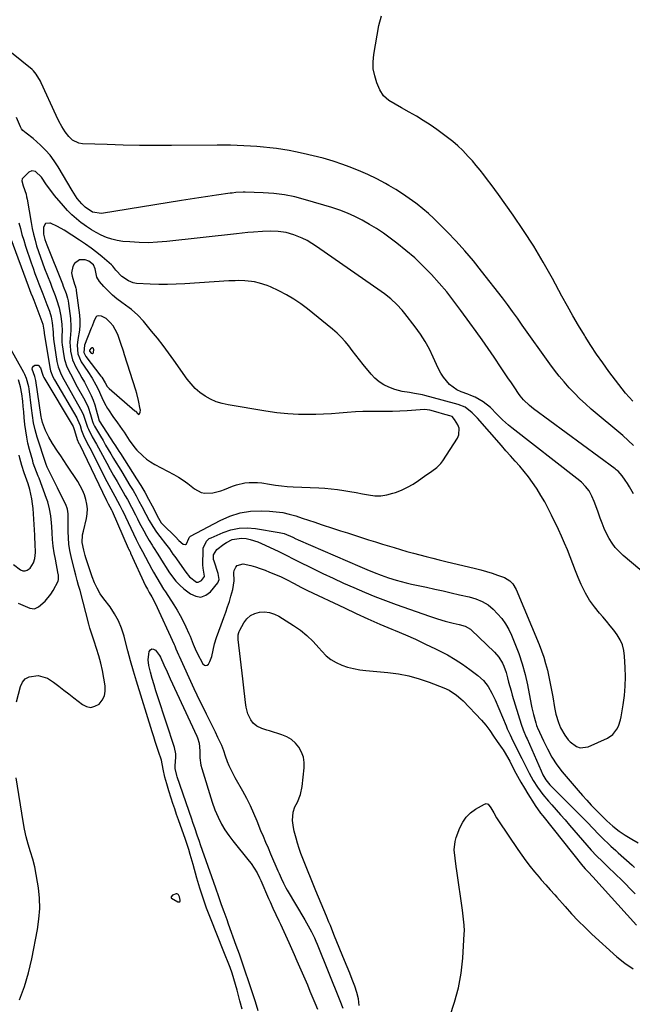
# Model space of a CAD drawing. Units: inches. Extents: x 1900733 to 1906043, y 464263 to 469577.
# Drawn here: x 1903603 to 1903925, y 468360 to 468877 of the extents above; entities that cross this region are included whole.
import ezdxf

# ---------------------------------------------------------------- set-up
doc = ezdxf.new("R2010")
doc.units = ezdxf.units.IN
doc.header["$MEASUREMENT"] = 0
for name, color, linetype in [('1', 7, 'Continuous'), ('7', 7, 'Continuous'), ('8', 7, 'Continuous')]:
    doc.layers.add(name, color=color, linetype=linetype)

msp = doc.modelspace()

# ---------------------------------------------------------------- linework, layer by layer
at = {"layer": '1', "color": 18}
for points in [[(1903775.49, 468775.76, 1826), (1903771.45, 468777.29, 1826), (1903767.33, 468778.67, 1826), (1903753.45, 468782.84, 1826), (1903747.97, 468784.25, 1826), (1903742.45, 468785.38, 1826), (1903736.85, 468786.07, 1826), (1903731.21, 468786.47, 1826), (1903721.81, 468786.78, 1826), (1903720.83, 468786.79, 1826), (1903716.91, 468786.57, 1826), (1903714.96, 468786.34, 1826), (1903713.98, 468786.21, 1826), (1903706.73, 468785.16, 1826), (1903702.13, 468784.49, 1826), (1903697.54, 468783.79, 1826), (1903692.95, 468783.08, 1826), (1903688.36, 468782.34, 1826), (1903646.39, 468775.51, 1826), (1903641.61, 468776.33, 1826), (1903637.77, 468778.9, 1826), (1903636.03, 468780.59, 1826), (1903633.67, 468783.53, 1826), (1903631.78, 468786.27, 1826), (1903630.91, 468787.68, 1826), (1903623.58, 468800.08, 1826), (1903621.55, 468803.19, 1826), (1903619.34, 468806.16, 1826), (1903616.88, 468808.92, 1826), (1903614.25, 468811.54, 1826), (1903610.43, 468815, 1826), (1903606.75, 468817.77, 1826), (1903605.05, 468819.22, 1826), (1903604.4, 468820.12, 1826), (1903603.86, 468821.11, 1826), (1903601.76, 468825.98, 1826)], [(1903754.31, 468761.35, 1824), (1903751.66, 468762.63, 1824), (1903747.32, 468764.39, 1824), (1903743.34, 468765.55, 1824), (1903739.22, 468766.11, 1824), (1903735.04, 468766.22, 1824), (1903730.86, 468766.09, 1824), (1903726.18, 468765.77, 1824), (1903723.23, 468765.53, 1824), (1903720.28, 468765.25, 1824), (1903717.33, 468764.95, 1824), (1903680.65, 468760.84, 1824), (1903675.81, 468760.45, 1824), (1903670.97, 468760.25, 1824), (1903666.12, 468760.34, 1824), (1903661.28, 468760.62, 1824), (1903657.53, 468760.95, 1824), (1903654.6, 468761.38, 1824), (1903651.73, 468762.02, 1824), (1903648.95, 468762.98, 1824), (1903646.23, 468764.15, 1824), (1903643.6, 468765.55, 1824), (1903641.03, 468767.05, 1824), (1903638.54, 468768.69, 1824), (1903636.12, 468770.42, 1824), (1903635.71, 468770.72, 1824), (1903633.2, 468772.76, 1824), (1903630.79, 468774.89, 1824), (1903628.53, 468777.19, 1824), (1903626.37, 468779.58, 1824), (1903621.7, 468785.11, 1824), (1903620.22, 468786.93, 1824), (1903617.45, 468790.69, 1824), (1903614.82, 468794.7, 1824), (1903611.68, 468797.67, 1824), (1903609.84, 468798.04, 1824), (1903608.14, 468797.24, 1824), (1903604.74, 468793.82, 1824), (1903604.46, 468792.67, 1824), (1903605.26, 468790.06, 1824), (1903606.76, 468785.7, 1824), (1903607.07, 468784.41, 1824), (1903607.33, 468783.11, 1824), (1903609.43, 468770.85, 1824), (1903610.02, 468767.74, 1824), (1903610.68, 468764.66, 1824), (1903611.46, 468761.6, 1824), (1903612.31, 468758.56, 1824), (1903613.26, 468755.54, 1824), (1903614.26, 468752.55, 1824), (1903615.34, 468749.58, 1824), (1903616.48, 468746.63, 1824), (1903619.53, 468738.96, 1824), (1903620.37, 468736.84, 1824), (1903621.99, 468732.58, 1824), (1903622.78, 468730.44, 1824), (1903624.11, 468726.1, 1824), (1903624.97, 468721.65, 1824), (1903625.53, 468717.2, 1824), (1903625.64, 468714.16, 1824), (1903625.51, 468711.11, 1824), (1903625.62, 468708.07, 1824), (1903625.79, 468706.55, 1824), (1903626.58, 468700.88, 1824), (1903626.97, 468698.87, 1824), (1903628.21, 468694.99, 1824), (1903630.01, 468691.29, 1824), (1903631.96, 468687.65, 1824), (1903632.94, 468685.83, 1824), (1903637.53, 468677.51, 1824), (1903639.3, 468673.8, 1824), (1903640.64, 468669.91, 1824), (1903641.67, 468666.29, 1824), (1903642.16, 468664.86, 1824), (1903642.49, 468664.18, 1824), (1903642.67, 468663.85, 1824), (1903645.76, 468658.65, 1824), (1903647.16, 468656.3, 1824), (1903648.55, 468653.95, 1824), (1903649.95, 468651.6, 1824), (1903651.34, 468649.25, 1824), (1903652.74, 468646.91, 1824), (1903654.15, 468644.56, 1824), (1903655.56, 468642.22, 1824), (1903656.97, 468639.89, 1824), (1903661.31, 468632.75, 1824), (1903662.94, 468630.01, 1824), (1903664.52, 468627.24, 1824), (1903666.05, 468624.43, 1824), (1903667.54, 468621.61, 1824), (1903669.63, 468617.56, 1824), (1903671.39, 468614.34, 1824), (1903673.26, 468611.19, 1824), (1903675.32, 468608.17, 1824), (1903677.05, 468605.9, 1824), (1903680.04, 468601.99, 1824), (1903681.99, 468599.35, 1824), (1903683.9, 468596.7, 1824), (1903684.85, 468595.36, 1824), (1903690.66, 468587.14, 1824), (1903692.61, 468584.77, 1824), (1903696.26, 468581.97, 1824), (1903697.19, 468581.85, 1824), (1903698.94, 468582.8, 1824), (1903700.48, 468584.82, 1824), (1903700.53, 468585.04, 1824), (1903699.74, 468589.23, 1824), (1903699.64, 468591.01, 1824), (1903699.69, 468598.84, 1824), (1903699.78, 468599.86, 1824), (1903701.46, 468603.49, 1824), (1903702.98, 468604.78, 1824), (1903703.87, 468605.27, 1824), (1903710.2, 468608.03, 1824), (1903714.37, 468609.43, 1824), (1903718.6, 468610.33, 1824), (1903722.92, 468610.48, 1824), (1903727.3, 468610.14, 1824), (1903739.69, 468608.07, 1824), (1903742.28, 468607.44, 1824), (1903746.77, 468605.5, 1824), (1903748.43, 468604.7, 1824), (1903749.27, 468604.31, 1824), (1903749.69, 468604.13, 1824), (1903782.05, 468590.21, 1824), (1903785.78, 468588.61, 1824), (1903789.52, 468587.04, 1824), (1903793.29, 468585.55, 1824), (1903797.12, 468584.22, 1824), (1903801.11, 468582.98, 1824), (1903803.74, 468582.23, 1824), (1903806.4, 468581.55, 1824), (1903809.08, 468580.94, 1824), (1903817.09, 468579.21, 1824), (1903821.41, 468578.27, 1824), (1903825.73, 468577.31, 1824), (1903830.04, 468576.32, 1824), (1903834.34, 468575.32, 1824), (1903839.41, 468574.13, 1824), (1903842.89, 468573.14, 1824), (1903846.27, 468571.83, 1824), (1903849.39, 468570.07, 1824), (1903852.09, 468567.72, 1824), (1903854.31, 468565.36, 1824), (1903856.51, 468562.75, 1824), (1903858.5, 468560.02, 1824), (1903860.19, 468557.08, 1824), (1903861.68, 468554.01, 1824), (1903863.45, 468549.77, 1824), (1903865.5, 468544.42, 1824), (1903867.32, 468539.01, 1824), (1903868.81, 468533.49, 1824), (1903870.07, 468527.91, 1824), (1903872.05, 468517.66, 1824), (1903872.4, 468515.92, 1824), (1903873.19, 468512.47, 1824), (1903874.36, 468508, 1824), (1903874.8, 468506.66, 1824), (1903875.22, 468505.69, 1824), (1903875.36, 468505.37, 1824), (1903878.4, 468498.63, 1824), (1903880.49, 468494.29, 1824), (1903882.8, 468490.05, 1824), (1903885.39, 468486, 1824), (1903888.35, 468482.21, 1824), (1903896.68, 468472.48, 1824), (1903898.94, 468469.9, 1824), (1903901.24, 468467.35, 1824), (1903903.59, 468464.86, 1824), (1903905.98, 468462.39, 1824), (1903908.84, 468459.5, 1824), (1903909.83, 468458.51, 1824), (1903911.81, 468456.55, 1824), (1903914.86, 468453.67, 1824), (1903918.13, 468451.18, 1824), (1903921.43, 468449.02, 1824), (1903924.78, 468446.95, 1824), (1903928.19, 468444.96, 1824)], [(1903925.82, 468628.34, 1826), (1903923.66, 468631.93, 1826), (1903922.53, 468633.69, 1826), (1903921.38, 468635.44, 1826), (1903919.73, 468637.86, 1826), (1903917.64, 468640.2, 1826), (1903916.67, 468641.01, 1826), (1903916.17, 468641.39, 1826), (1903873.3, 468673.04, 1826), (1903871.1, 468674.79, 1826), (1903868.05, 468677.71, 1826), (1903866.26, 468679.86, 1826), (1903865.43, 468681, 1826), (1903863.4, 468683.97, 1826), (1903861.59, 468686.62, 1826), (1903859.78, 468689.28, 1826), (1903857.98, 468691.93, 1826), (1903856.18, 468694.59, 1826), (1903852.48, 468700.08, 1826), (1903849.38, 468704.63, 1826), (1903846.24, 468709.15, 1826), (1903843.06, 468713.65, 1826), (1903839.86, 468718.12, 1826), (1903835.12, 468724.65, 1826), (1903831.44, 468729.55, 1826), (1903827.63, 468734.35, 1826), (1903823.66, 468739.02, 1826), (1903819.58, 468743.6, 1826), (1903815.3, 468747.98, 1826), (1903810.87, 468752.2, 1826), (1903806.23, 468756.18, 1826), (1903801.44, 468760, 1826), (1903797.92, 468762.66, 1826), (1903794.39, 468765.19, 1826), (1903790.79, 468767.62, 1826), (1903787.09, 468769.88, 1826), (1903783.32, 468772.03, 1826), (1903779.44, 468773.97, 1826), (1903775.49, 468775.76, 1826)], [(1903602.95, 468770.72, 1826), (1903603.76, 468767.64, 1826), (1903604.61, 468764.57, 1826), (1903605.55, 468761.52, 1826), (1903606.53, 468758.48, 1826), (1903609.52, 468749.59, 1826), (1903610.47, 468746.85, 1826), (1903611.44, 468744.12, 1826), (1903612.46, 468741.4, 1826), (1903613.5, 468738.7, 1826), (1903614.56, 468736, 1826), (1903615.6, 468733.29, 1826), (1903616.63, 468730.58, 1826), (1903617.64, 468727.86, 1826), (1903618.98, 468724.25, 1826), (1903619.91, 468721.27, 1826), (1903620.52, 468718.21, 1826), (1903620.95, 468713.25, 1826), (1903621, 468711.39, 1826), (1903621.08, 468710.47, 1826), (1903621.2, 468709.54, 1826), (1903622.98, 468697.82, 1826), (1903623.61, 468694.99, 1826), (1903625.26, 468690.95, 1826), (1903626.58, 468688.35, 1826), (1903627.29, 468687.07, 1826), (1903635.41, 468672.77, 1826), (1903636.7, 468670.17, 1826), (1903638.18, 468665.92, 1826), (1903639, 468663.42, 1826), (1903639.48, 468662.2, 1826), (1903641.55, 468658.3, 1826), (1903643.66, 468654.42, 1826), (1903645.78, 468650.55, 1826), (1903649.18, 468644.35, 1826), (1903650.95, 468641.16, 1826), (1903652.73, 468637.97, 1826), (1903654.54, 468634.79, 1826), (1903656.37, 468631.63, 1826), (1903657.77, 468629.21, 1826), (1903658.88, 468627.25, 1826), (1903659.98, 468625.27, 1826), (1903662.09, 468621.28, 1826), (1903664.15, 468617.26, 1826), (1903665.19, 468615.25, 1826), (1903666.23, 468613.25, 1826), (1903668.55, 468608.8, 1826), (1903669.93, 468606.28, 1826), (1903671.41, 468603.83, 1826), (1903672.94, 468601.4, 1826), (1903673.7, 468600.18, 1826), (1903675.87, 468596.69, 1826), (1903677.33, 468594.34, 1826), (1903678.81, 468592, 1826), (1903680.3, 468589.66, 1826), (1903681.8, 468587.33, 1826), (1903683.66, 468584.71, 1826), (1903685.49, 468582.47, 1826), (1903687.52, 468580.41, 1826), (1903689.69, 468578.48, 1826), (1903693.09, 468575.72, 1826), (1903695.86, 468574.48, 1826), (1903698.54, 468574.1, 1826), (1903701.09, 468575.02, 1826), (1903703.56, 468576.8, 1826), (1903707.4, 468581.51, 1826), (1903708.16, 468583.26, 1826), (1903707.72, 468586.54, 1826), (1903705.45, 468592.94, 1826), (1903705.23, 468593.78, 1826), (1903705.23, 468596.33, 1826), (1903706.98, 468599.15, 1826), (1903710.59, 468601.93, 1826), (1903712, 468602.82, 1826), (1903715.03, 468604.25, 1826), (1903719.81, 468605.06, 1826), (1903722.37, 468604.77, 1826), (1903724.44, 468604.34, 1826), (1903728.45, 468603.1, 1826), (1903730.4, 468602.28, 1826), (1903739.09, 468598.19, 1826), (1903741.57, 468596.99, 1826), (1903744.02, 468595.73, 1826), (1903746.63, 468594.37, 1826), (1903749.18, 468593.09, 1826), (1903757.32, 468589.09, 1826), (1903762.68, 468586.49, 1826), (1903768.06, 468583.95, 1826), (1903773.48, 468581.47, 1826), (1903778.91, 468579.04, 1826), (1903784.39, 468576.71, 1826), (1903789.9, 468574.46, 1826), (1903795.45, 468572.32, 1826), (1903801.04, 468570.26, 1826), (1903818.62, 468563.99, 1826), (1903822.73, 468562.63, 1826), (1903826.89, 468561.47, 1826), (1903831.08, 468560.41, 1826), (1903834.18, 468559.66, 1826), (1903837.26, 468558.86, 1826), (1903840.06, 468557.29, 1826), (1903840.54, 468556.87, 1826), (1903852.74, 468545.14, 1826), (1903855.07, 468542.47, 1826), (1903856.89, 468539.44, 1826), (1903857.63, 468537.81, 1826), (1903858.84, 468534.46, 1826), (1903859.59, 468531.67, 1826), (1903860.17, 468529.4, 1826), (1903861.42, 468524.88, 1826), (1903862.08, 468522.63, 1826), (1903866.78, 468507.31, 1826), (1903867.81, 468504.35, 1826), (1903869.45, 468500.51, 1826), (1903869.87, 468499.55, 1826), (1903877.22, 468482.81, 1826), (1903878.18, 468480.7, 1826), (1903879.67, 468478.01, 1826), (1903881.72, 468475.49, 1826), (1903882.28, 468474.91, 1826), (1903892.9, 468464.39, 1826), (1903895.79, 468461.5, 1826), (1903898.66, 468458.6, 1826), (1903901.51, 468455.69, 1826), (1903904.35, 468452.75, 1826), (1903907.59, 468449.37, 1826), (1903910.03, 468446.9, 1826), (1903912.54, 468444.48, 1826), (1903913.81, 468443.3, 1826), (1903916.38, 468440.94, 1826), (1903917.67, 468439.78, 1826), (1903924.95, 468433.24, 1826), (1903926.32, 468432, 1826)], [(1903870.62, 468637.25, 1822), (1903868.36, 468640.08, 1822), (1903866, 468642.83, 1822), (1903863.57, 468645.54, 1822), (1903861.16, 468648.25, 1822), (1903858.75, 468650.98, 1822), (1903856.35, 468653.71, 1822), (1903843.82, 468668.03, 1822), (1903841.06, 468670.92, 1822), (1903837.35, 468673.87, 1822), (1903833.64, 468675.21, 1822), (1903818.83, 468679.25, 1822), (1903818.17, 468679.43, 1822), (1903816.2, 468679.99, 1822), (1903814.88, 468680.33, 1822), (1903810.79, 468681.09, 1822), (1903808.17, 468681.52, 1822), (1903804.24, 468682.1, 1822), (1903800.44, 468683.17, 1822), (1903797.31, 468684.38, 1822), (1903794.64, 468685.66, 1822), (1903792.16, 468687.19, 1822), (1903789.94, 468689.08, 1822), (1903787.91, 468691.23, 1822), (1903783.8, 468696.29, 1822), (1903781.87, 468698.7, 1822), (1903779.96, 468701.11, 1822), (1903778.08, 468703.55, 1822), (1903776.22, 468706, 1822), (1903774.29, 468708.39, 1822), (1903772.24, 468710.67, 1822), (1903770.04, 468712.79, 1822), (1903767.73, 468714.8, 1822), (1903754.6, 468725.41, 1822), (1903751.03, 468728.09, 1822), (1903747.35, 468730.59, 1822), (1903743.51, 468732.83, 1822), (1903739.55, 468734.89, 1822), (1903735.18, 468736.97, 1822), (1903733.29, 468737.77, 1822), (1903729.42, 468739.03, 1822), (1903726.73, 468739.61, 1822), (1903725.05, 468739.88, 1822), (1903721.67, 468740.22, 1822), (1903718.26, 468740.31, 1822), (1903716.56, 468740.29, 1822), (1903713.15, 468740.14, 1822), (1903690.13, 468738.64, 1822), (1903685.6, 468738.43, 1822), (1903681.07, 468738.31, 1822), (1903676.53, 468738.34, 1822), (1903672, 468738.47, 1822), (1903664.78, 468738.8, 1822), (1903662.98, 468739.09, 1822), (1903660.48, 468740.22, 1822), (1903657.12, 468742.55, 1822), (1903653.87, 468745.88, 1822), (1903652.31, 468747.93, 1822), (1903651.57, 468748.64, 1822), (1903646.72, 468752.77, 1822), (1903643.86, 468755.11, 1822), (1903640.94, 468757.37, 1822), (1903637.93, 468759.5, 1822), (1903634.86, 468761.56, 1822), (1903626.75, 468766.74, 1822), (1903623.29, 468768.74, 1822), (1903619.67, 468770.42, 1822), (1903619.32, 468770.56, 1822), (1903617.01, 468770.34, 1822), (1903615.89, 468768.31, 1822), (1903615.96, 468764.71, 1822), (1903616.63, 468761.84, 1822), (1903617.63, 468759.04, 1822), (1903625.83, 468738.67, 1822), (1903626.32, 468737.41, 1822), (1903627.75, 468733.61, 1822), (1903628.52, 468731.03, 1822), (1903628.8, 468729.71, 1822), (1903629.01, 468728.38, 1822), (1903630.06, 468720.45, 1822), (1903630.33, 468716.26, 1822), (1903630.25, 468714.17, 1822), (1903629.86, 468709.99, 1822), (1903629.77, 468707.9, 1822), (1903630.04, 468703.71, 1822), (1903630.11, 468703.23, 1822), (1903631.16, 468698.71, 1822), (1903633.1, 468694.5, 1822), (1903633.44, 468693.92, 1822), (1903634.78, 468691.6, 1822), (1903636.1, 468689.26, 1822), (1903637.4, 468686.91, 1822), (1903638.67, 468684.54, 1822), (1903639.76, 468682.48, 1822), (1903640.94, 468680.05, 1822), (1903642, 468677.57, 1822), (1903642.87, 468675.03, 1822), (1903643.63, 468672.44, 1822), (1903644.9, 468667.38, 1822), (1903644.96, 468667.19, 1822), (1903645.21, 468666.62, 1822), (1903652.86, 468654.8, 1822), (1903653.3, 468654.13, 1822), (1903654.61, 468652.12, 1822), (1903655.48, 468650.78, 1822), (1903655.92, 468650.1, 1822), (1903656.35, 468649.43, 1822), (1903664.77, 468636.25, 1822), (1903666.94, 468632.74, 1822), (1903669.05, 468629.19, 1822), (1903671.06, 468625.58, 1822), (1903672.99, 468621.93, 1822), (1903676.24, 468615.62, 1822), (1903677.77, 468613.15, 1822), (1903678.52, 468612.26, 1822), (1903678.93, 468611.85, 1822), (1903684.92, 468606.07, 1822), (1903685.28, 468605.71, 1822), (1903687, 468603.89, 1822), (1903689.25, 468601.93, 1822), (1903690.55, 468601.66, 1822), (1903691.05, 468602.01, 1822), (1903692.2, 468604.92, 1822), (1903692.48, 468605.46, 1822), (1903693.13, 468606.05, 1822), (1903708.67, 468614.37, 1822), (1903713.83, 468616.63, 1822), (1903719.12, 468618.31, 1822), (1903724.61, 468619.13, 1822), (1903730.23, 468619.38, 1822), (1903734.65, 468619.23, 1822), (1903738.14, 468618.95, 1822), (1903741.59, 468618.47, 1822), (1903744.99, 468617.69, 1822), (1903748.34, 468616.72, 1822), (1903751.68, 468615.59, 1822), (1903755.01, 468614.47, 1822), (1903758.35, 468613.36, 1822), (1903761.69, 468612.26, 1822), (1903768.13, 468610.15, 1822), (1903771.82, 468608.95, 1822), (1903775.51, 468607.76, 1822), (1903779.2, 468606.57, 1822), (1903782.89, 468605.39, 1822), (1903786.58, 468604.23, 1822), (1903790.28, 468603.06, 1822), (1903793.98, 468601.91, 1822), (1903797.69, 468600.77, 1822), (1903800.01, 468600.06, 1822), (1903803.37, 468599.05, 1822), (1903806.74, 468598.07, 1822), (1903810.13, 468597.15, 1822), (1903813.53, 468596.25, 1822), (1903816.93, 468595.39, 1822), (1903820.34, 468594.53, 1822), (1903823.75, 468593.69, 1822), (1903827.16, 468592.86, 1822), (1903842.69, 468589.1, 1822), (1903845.63, 468588.34, 1822), (1903848.56, 468587.51, 1822), (1903851.46, 468586.6, 1822), (1903854.34, 468585.62, 1822), (1903857.93, 468584.34, 1822), (1903860.81, 468582.67, 1822), (1903862.35, 468581.03, 1822), (1903864.05, 468578.13, 1822), (1903876.13, 468549.2, 1822), (1903877.42, 468545.89, 1822), (1903878.6, 468542.54, 1822), (1903879.61, 468539.14, 1822), (1903880.52, 468535.71, 1822), (1903881.3, 468532.24, 1822), (1903882.04, 468528.76, 1822), (1903882.7, 468525.26, 1822), (1903883.31, 468521.76, 1822), (1903884.23, 468516.17, 1822), (1903884.99, 468512.5, 1822), (1903886.27, 468508.21, 1822), (1903887.38, 468505.41, 1822), (1903889.62, 468501.49, 1822), (1903891.49, 468499.14, 1822), (1903892.53, 468498.05, 1822), (1903895.74, 468495.53, 1822), (1903897.67, 468494.82, 1822), (1903901.88, 468495.38, 1822), (1903912, 468500.06, 1822), (1903914.86, 468501.96, 1822), (1903916.99, 468504.65, 1822), (1903917.78, 468506.23, 1822), (1903918.95, 468509.53, 1822), (1903919.33, 468511.26, 1822), (1903920.37, 468517.5, 1822), (1903921.01, 468522.38, 1822), (1903921.43, 468527.28, 1822), (1903921.53, 468532.19, 1822), (1903921.41, 468537.12, 1822), (1903921.06, 468543.11, 1822), (1903920.64, 468546.07, 1822), (1903919.9, 468548.92, 1822), (1903918.7, 468551.6, 1822), (1903917.19, 468554.18, 1822), (1903915.39, 468556.64, 1822), (1903913.54, 468559.05, 1822), (1903911.6, 468561.4, 1822), (1903909.6, 468563.7, 1822), (1903907.89, 468565.6, 1822), (1903905.18, 468568.92, 1822), (1903902.69, 468572.4, 1822), (1903900.54, 468576.1, 1822), (1903898.62, 468579.94, 1822), (1903898.26, 468580.76, 1822), (1903896.73, 468584.34, 1822), (1903895.23, 468587.94, 1822), (1903893.81, 468591.57, 1822), (1903892.43, 468595.21, 1822), (1903891.03, 468598.85, 1822), (1903889.56, 468602.46, 1822), (1903887.99, 468606.02, 1822), (1903886.35, 468609.55, 1822), (1903882.71, 468617.09, 1822), (1903880.94, 468620.6, 1822), (1903879.1, 468624.06, 1822), (1903877.13, 468627.45, 1822), (1903875.08, 468630.8, 1822), (1903874.76, 468631.3, 1822), (1903872.74, 468634.31, 1822), (1903870.62, 468637.25, 1822)], [(1903933.4, 468584.84, 1824), (1903920.26, 468596.01, 1824), (1903918.15, 468598.01, 1824), (1903916.19, 468600.14, 1824), (1903914.48, 468602.47, 1824), (1903912.93, 468604.93, 1824), (1903911.58, 468607.52, 1824), (1903910.33, 468610.16, 1824), (1903909.23, 468612.86, 1824), (1903908.22, 468615.61, 1824), (1903907.21, 468618.65, 1824), (1903906.54, 468620.57, 1824), (1903905.08, 468624.36, 1824), (1903903.89, 468627.12, 1824), (1903902.42, 468629.82, 1824), (1903900.53, 468632.24, 1824), (1903898.35, 468634.43, 1824), (1903895.99, 468636.43, 1824), (1903861.82, 468662.95, 1824), (1903860.12, 468664.34, 1824), (1903856.86, 468667.27, 1824), (1903853.95, 468670.25, 1824), (1903850.58, 468673.73, 1824), (1903846.84, 468676.73, 1824), (1903842.56, 468679.16, 1824), (1903840.24, 468680.04, 1824), (1903838.68, 468680.63, 1824), (1903835.28, 468681.9, 1824), (1903833.04, 468682.96, 1824), (1903829.11, 468685.82, 1824), (1903825.93, 468689.65, 1824), (1903824.56, 468691.74, 1824), (1903823.35, 468693.93, 1824), (1903822.26, 468696.2, 1824), (1903820.55, 468700.11, 1824), (1903818.53, 468704.29, 1824), (1903816.32, 468708.36, 1824), (1903813.82, 468712.25, 1824), (1903811.13, 468716.03, 1824), (1903805.66, 468723.11, 1824), (1903804.32, 468724.75, 1824), (1903801.44, 468727.84, 1824), (1903798.28, 468730.67, 1824), (1903794.96, 468733.29, 1824), (1903793.24, 468734.54, 1824), (1903759.33, 468758.28, 1824), (1903756.85, 468759.88, 1824), (1903754.31, 468761.35, 1824)], [(1903830.45, 468668.86, 1820), (1903829.36, 468669.29, 1820), (1903825.36, 468670.4, 1820), (1903823.18, 468671.03, 1820), (1903818.74, 468672.34, 1820), (1903815.93, 468672.59, 1820), (1903806.86, 468671.95, 1820), (1903802.98, 468671.73, 1820), (1903799.1, 468671.59, 1820), (1903795.22, 468671.57, 1820), (1903791.33, 468671.62, 1820), (1903787.45, 468671.65, 1820), (1903783.57, 468671.59, 1820), (1903779.69, 468671.38, 1820), (1903775.33, 468671.02, 1820), (1903771.22, 468670.67, 1820), (1903767.1, 468670.38, 1820), (1903762.97, 468670.18, 1820), (1903758.84, 468670.06, 1820), (1903755.6, 468670, 1820), (1903749.85, 468670.05, 1820), (1903744.13, 468670.31, 1820), (1903738.42, 468670.89, 1820), (1903732.73, 468671.68, 1820), (1903712.91, 468675.01, 1820), (1903709.71, 468675.74, 1820), (1903706.6, 468676.72, 1820), (1903703.63, 468678.07, 1820), (1903700.76, 468679.65, 1820), (1903698.09, 468681.57, 1820), (1903695.6, 468683.68, 1820), (1903693.38, 468686.06, 1820), (1903691.34, 468688.63, 1820), (1903684.41, 468698.5, 1820), (1903681.59, 468702.41, 1820), (1903678.71, 468706.28, 1820), (1903675.73, 468710.07, 1820), (1903672.69, 468713.82, 1820), (1903668.4, 468718.98, 1820), (1903665.38, 468722.2, 1820), (1903662.05, 468725.1, 1820), (1903660.88, 468725.99, 1820), (1903656.96, 468728.79, 1820), (1903654.47, 468730.69, 1820), (1903652.07, 468732.7, 1820), (1903649.83, 468734.87, 1820), (1903647.68, 468737.16, 1820), (1903645.3, 468739.89, 1820), (1903643.92, 468742.1, 1820), (1903643.06, 468746.52, 1820), (1903642.16, 468748.63, 1820), (1903639.78, 468750.47, 1820), (1903637.85, 468751.17, 1820), (1903634.78, 468751.27, 1820), (1903632.14, 468749.37, 1820), (1903631.27, 468747.79, 1820), (1903630.67, 468744.44, 1820), (1903630.93, 468742.67, 1820), (1903632.22, 468738.39, 1820), (1903632.47, 468737.59, 1820), (1903632.87, 468736.41, 1820), (1903633.06, 468735.6, 1820), (1903633.12, 468735.18, 1820), (1903634.76, 468722.15, 1820), (1903634.97, 468719.5, 1820), (1903635, 468716.86, 1820), (1903634.77, 468714.22, 1820), (1903633.93, 468709.36, 1820), (1903633.57, 468706.33, 1820), (1903633.98, 468701.79, 1820), (1903635.77, 468697.66, 1820), (1903639.19, 468692.54, 1820), (1903641.39, 468689.07, 1820), (1903643.41, 468685.49, 1820), (1903644.57, 468683.28, 1820), (1903646.59, 468678.88, 1820), (1903647.96, 468675.97, 1820), (1903649.6, 468673.19, 1820), (1903650.09, 468672.44, 1820), (1903652.39, 468669.01, 1820), (1903654.77, 468665.63, 1820), (1903657.3, 468662.12, 1820), (1903658.26, 468660.76, 1820), (1903660.98, 468656.58, 1820), (1903663.89, 468652.56, 1820), (1903664.99, 468651.31, 1820), (1903668.07, 468648.2, 1820), (1903670.01, 468646.56, 1820), (1903672.11, 468645.12, 1820), (1903674.3, 468643.8, 1820), (1903684.37, 468638.43, 1820), (1903686.89, 468636.99, 1820), (1903689.34, 468635.46, 1820), (1903691.69, 468633.77, 1820), (1903695.13, 468631.03, 1820), (1903698.69, 468629.08, 1820), (1903700.67, 468628.69, 1820), (1903704.85, 468628.86, 1820), (1903708.99, 468629.84, 1820), (1903711.01, 468630.55, 1820), (1903715.19, 468632.26, 1820), (1903717.31, 468633, 1820), (1903721.64, 468634.02, 1820), (1903723.87, 468634.3, 1820), (1903728.35, 468634.33, 1820), (1903730.57, 468634.11, 1820), (1903734.57, 468633.42, 1820), (1903737.69, 468632.89, 1820), (1903740.81, 468632.46, 1820), (1903743.95, 468632.17, 1820), (1903747.1, 468631.98, 1820), (1903760.42, 468631.49, 1820), (1903763.72, 468631.3, 1820), (1903767.01, 468631.02, 1820), (1903770.29, 468630.61, 1820), (1903773.56, 468630.1, 1820), (1903776.82, 468629.53, 1820), (1903780.08, 468628.94, 1820), (1903783.34, 468628.33, 1820), (1903786.61, 468627.71, 1820), (1903789.85, 468627.35, 1820), (1903793.07, 468627.32, 1820), (1903796.26, 468627.8, 1820), (1903799.42, 468628.6, 1820), (1903800.73, 468629.05, 1820), (1903803.94, 468630.31, 1820), (1903807.06, 468631.75, 1820), (1903810.03, 468633.47, 1820), (1903812.91, 468635.37, 1820), (1903815.95, 468637.59, 1820), (1903819.85, 468640.31, 1820), (1903822.42, 468642.12, 1820), (1903824.61, 468644.31, 1820), (1903825.55, 468645.57, 1820), (1903833.34, 468657.58, 1820), (1903834.07, 468659.29, 1820), (1903834.15, 468662.75, 1820), (1903833.51, 468664.49, 1820), (1903831.79, 468667.43, 1820), (1903830.45, 468668.86, 1820)], [(1903666.01, 468670.07, 1818), (1903666.35, 468670.33, 1818), (1903666.7, 468671.23, 1818), (1903666.81, 468672.28, 1818), (1903666.76, 468672.82, 1818), (1903665.84, 468677.29, 1818), (1903664.9, 468680.94, 1818), (1903664.36, 468682.75, 1818), (1903658.49, 468701.28, 1818), (1903657.84, 468703.31, 1818), (1903656.53, 468707.37, 1818), (1903654.95, 468711.97, 1818), (1903653.61, 468714.69, 1818), (1903652.43, 468716.54, 1818), (1903650.94, 468718.39, 1818), (1903648.75, 468720.34, 1818), (1903646.36, 468721.6, 1818), (1903644.68, 468721.81, 1818), (1903643.99, 468721.61, 1818), (1903643.44, 468721.13, 1818), (1903642.32, 468718.76, 1818), (1903641.42, 468716.47, 1818), (1903640.97, 468715.32, 1818), (1903637.41, 468706.38, 1818), (1903637.15, 468702.58, 1818), (1903637.72, 468701.17, 1818), (1903638.14, 468700.52, 1818), (1903646.01, 468690.2, 1818), (1903646.48, 468689.57, 1818), (1903648.25, 468686.67, 1818), (1903649.3, 468684.78, 1818), (1903649.96, 468683.94, 1818), (1903650.35, 468683.57, 1818), (1903663.95, 468671.92, 1818), (1903664.17, 468671.73, 1818), (1903665.53, 468670.27, 1818), (1903665.6, 468670.2, 1818), (1903666.01, 468670.07, 1818)], [(1903640.06, 468703.2, 1816), (1903640.18, 468703.03, 1816), (1903641.01, 468702.2, 1816), (1903641.38, 468702.05, 1816), (1903641.7, 468702.04, 1816), (1903641.94, 468702.25, 1816), (1903642.13, 468702.6, 1816), (1903642.28, 468704.1, 1816), (1903642.25, 468704.39, 1816), (1903642.16, 468704.63, 1816), (1903641.98, 468704.82, 1816), (1903641.74, 468704.98, 1816), (1903641.21, 468705, 1816), (1903640.98, 468704.88, 1816), (1903640.1, 468703.81, 1816), (1903639.99, 468703.52, 1816), (1903640.06, 468703.2, 1816)], [(1903687.26, 468416.57, 1828), (1903686.73, 468417.64, 1828), (1903686.38, 468418, 1828), (1903685.98, 468418.23, 1828), (1903685.53, 468418.25, 1828), (1903683.64, 468417.43, 1828), (1903682.96, 468416.67, 1828), (1903682.89, 468416.38, 1828), (1903682.9, 468416.12, 1828), (1903683.04, 468415.9, 1828), (1903686.53, 468413.96, 1828), (1903687.04, 468413.92, 1828), (1903687.42, 468414.03, 1828), (1903687.63, 468414.37, 1828), (1903687.73, 468414.87, 1828), (1903687.26, 468416.57, 1828)]]:
    msp.add_polyline3d(points, dxfattribs=at)
at = {"layer": '7', "color": 18}
for points in [[(1903925.73, 468653.68, 1828), (1903922.97, 468656.34, 1828), (1903920.1, 468658.88, 1828), (1903903.54, 468672.88, 1828), (1903900.51, 468675.55, 1828), (1903897.56, 468678.28, 1828), (1903894.71, 468681.13, 1828), (1903891.94, 468684.06, 1828), (1903889.28, 468687.09, 1828), (1903886.69, 468690.18, 1828), (1903884.22, 468693.36, 1828), (1903881.82, 468696.6, 1828), (1903867.32, 468716.96, 1828), (1903864.75, 468720.57, 1828), (1903862.17, 468724.18, 1828), (1903859.56, 468727.76, 1828), (1903856.87, 468731.29, 1828), (1903845.97, 468745.32, 1828), (1903841.66, 468750.67, 1828), (1903837.22, 468755.91, 1828), (1903832.6, 468760.98, 1828), (1903827.85, 468765.95, 1828), (1903823.59, 468770.24, 1828), (1903820.82, 468772.92, 1828), (1903818, 468775.52, 1828), (1903815.07, 468778, 1828), (1903812.07, 468780.41, 1828), (1903811.41, 468780.92, 1828), (1903807.98, 468783.46, 1828), (1903804.49, 468785.89, 1828), (1903800.9, 468788.18, 1828), (1903797.24, 468790.36, 1828), (1903795.51, 468791.35, 1828), (1903790.88, 468793.83, 1828), (1903786.18, 468796.14, 1828), (1903781.36, 468798.2, 1828), (1903776.46, 468800.09, 1828), (1903773.1, 468801.28, 1828), (1903767.95, 468803, 1828), (1903762.76, 468804.57, 1828), (1903757.52, 468805.94, 1828), (1903752.23, 468807.16, 1828), (1903748.29, 468807.99, 1828), (1903744.94, 468808.64, 1828), (1903741.57, 468809.23, 1828), (1903738.19, 468809.71, 1828), (1903734.81, 468810.13, 1828), (1903731.4, 468810.47, 1828), (1903728, 468810.76, 1828), (1903724.59, 468811, 1828), (1903721.18, 468811.19, 1828), (1903717.55, 468811.34, 1828), (1903714.07, 468811.44, 1828), (1903710.58, 468811.48, 1828), (1903707.09, 468811.49, 1828), (1903683.19, 468811.31, 1828), (1903674.71, 468811.3, 1828), (1903666.24, 468811.35, 1828), (1903657.78, 468811.51, 1828), (1903649.31, 468811.74, 1828), (1903636.39, 468812.17, 1828), (1903634.5, 468812.48, 1828), (1903631.19, 468814.08, 1828), (1903629.28, 468815.95, 1828), (1903627.28, 468818.51, 1828), (1903625.49, 468821.23, 1828), (1903623.9, 468824.07, 1828), (1903622.48, 468826.99, 1828), (1903614.75, 468844.19, 1828), (1903614.28, 468845.16, 1828), (1903612.11, 468848.84, 1828), (1903610.7, 468850.43, 1828), (1903609.9, 468851.14, 1828), (1903599.06, 468859.91, 1828)], [(1903598.69, 468762.25, 1828), (1903607.89, 468737.55, 1828), (1903609.33, 468733.77, 1828), (1903610.06, 468731.88, 1828), (1903610.42, 468730.94, 1828), (1903610.78, 468729.99, 1828), (1903615.49, 468717.45, 1828), (1903616.16, 468714.23, 1828), (1903616.25, 468713.01, 1828), (1903616.3, 468712.7, 1828), (1903619.23, 468694.69, 1828), (1903619.6, 468693.01, 1828), (1903620.86, 468689.8, 1828), (1903621.68, 468688.27, 1828), (1903633.38, 468668.18, 1828), (1903633.79, 468667.42, 1828), (1903635.08, 468664.22, 1828), (1903635.93, 468661.59, 1828), (1903637.34, 468658.09, 1828), (1903639.55, 468653.65, 1828), (1903640.17, 468652.43, 1828), (1903649.18, 468634.88, 1828), (1903651.21, 468630.99, 1828), (1903653.31, 468627.15, 1828), (1903654.79, 468624.47, 1828), (1903656.04, 468622.13, 1828), (1903657.24, 468619.77, 1828), (1903658.42, 468617.38, 1828), (1903658.99, 468616.19, 1828), (1903664.61, 468604.38, 1828), (1903666.23, 468601.16, 1828), (1903667.93, 468597.98, 1828), (1903672.83, 468588.74, 1828), (1903673.65, 468587.22, 1828), (1903675.36, 468584.21, 1828), (1903677.14, 468581.25, 1828), (1903678.98, 468578.32, 1828), (1903679.91, 468576.86, 1828), (1903684.33, 468570.06, 1828), (1903686.08, 468567.23, 1828), (1903687.74, 468564.34, 1828), (1903689.28, 468561.39, 1828), (1903690.73, 468558.38, 1828), (1903692.3, 468554.92, 1828), (1903692.88, 468553.61, 1828), (1903694.52, 468549.32, 1828), (1903695.47, 468546.91, 1828), (1903696.61, 468544.58, 1828), (1903699.65, 468538.98, 1828), (1903700.37, 468538.36, 1828), (1903701.11, 468538.08, 1828), (1903701.86, 468538.31, 1828), (1903702.63, 468538.89, 1828), (1903703.32, 468540.18, 1828), (1903704.34, 468542.91, 1828), (1903704.93, 468546.15, 1828), (1903705.65, 468549.56, 1828), (1903706.7, 468552.87, 1828), (1903707.92, 468556.15, 1828), (1903709.15, 468559.42, 1828), (1903710.65, 468563.4, 1828), (1903711.65, 468566.18, 1828), (1903712.62, 468568.97, 1828), (1903713.52, 468571.78, 1828), (1903714.37, 468574.61, 1828), (1903715.39, 468578.15, 1828), (1903716.04, 468582.54, 1828), (1903715.89, 468587.01, 1828), (1903715.98, 468588.09, 1828), (1903716.84, 468589.86, 1828), (1903717.68, 468590.63, 1828), (1903720.83, 468591.48, 1828), (1903724.74, 468590.61, 1828), (1903727.27, 468589.89, 1828), (1903729.77, 468589.1, 1828), (1903732.23, 468588.21, 1828), (1903734.67, 468587.24, 1828), (1903740.42, 468584.83, 1828), (1903741.05, 468584.56, 1828), (1903743.53, 468583.34, 1828), (1903747.59, 468581.14, 1828), (1903751.06, 468579.31, 1828), (1903754.58, 468577.58, 1828), (1903773.92, 468568.36, 1828), (1903780.09, 468565.48, 1828), (1903786.29, 468562.66, 1828), (1903792.53, 468559.94, 1828), (1903798.8, 468557.29, 1828), (1903800.6, 468556.54, 1828), (1903805.97, 468554.25, 1828), (1903811.3, 468551.9, 1828), (1903816.58, 468549.43, 1828), (1903821.83, 468546.9, 1828), (1903823.89, 468545.88, 1828), (1903828.02, 468543.7, 1828), (1903832.05, 468541.36, 1828), (1903835.95, 468538.8, 1828), (1903839.76, 468536.09, 1828), (1903844.05, 468532.86, 1828), (1903846.97, 468530.22, 1828), (1903849.39, 468527.11, 1828), (1903851.4, 468523.68, 1828), (1903853.1, 468520.09, 1828), (1903858.79, 468506.46, 1828), (1903859.47, 468504.87, 1828), (1903860.91, 468501.73, 1828), (1903862.43, 468498.62, 1828), (1903863.96, 468495.53, 1828), (1903864.73, 468493.98, 1828), (1903867.03, 468489.36, 1828), (1903868.96, 468485.48, 1828), (1903870.89, 468481.6, 1828), (1903872.96, 468477.8, 1828), (1903875.32, 468474.17, 1828), (1903878.16, 468470.38, 1828), (1903881.07, 468466.9, 1828), (1903882.77, 468464.99, 1828), (1903885.12, 468462.33, 1828), (1903887.46, 468459.66, 1828), (1903889.79, 468456.99, 1828), (1903892.12, 468454.31, 1828), (1903903.42, 468441.21, 1828), (1903906.33, 468438.09, 1828), (1903909.4, 468435.12, 1828), (1903911.55, 468433.11, 1828), (1903913.39, 468431.36, 1828), (1903915.22, 468429.61, 1828), (1903917.03, 468427.83, 1828), (1903918.84, 468426.05, 1828), (1903926.6, 468418.29, 1828)], [(1903601.79, 468518.98, 1828), (1903603.92, 468527.17, 1828), (1903604.96, 468529.33, 1828), (1903606.36, 468531.08, 1828), (1903608.31, 468532.19, 1828), (1903613.19, 468532.83, 1828), (1903618, 468531.45, 1828), (1903621.25, 468529.33, 1828), (1903623.89, 468527.3, 1828), (1903626.53, 468525.25, 1828), (1903629.16, 468523.21, 1828), (1903631.78, 468521.15, 1828), (1903636.34, 468517.58, 1828), (1903638.56, 468516.54, 1828), (1903640.76, 468516.14, 1828), (1903642.93, 468516.71, 1828), (1903645.07, 468517.91, 1828), (1903646.73, 468519.99, 1828), (1903647.9, 468522.24, 1828), (1903648.34, 468524.74, 1828), (1903648.29, 468527.41, 1828), (1903646.85, 468535.49, 1828), (1903646.03, 468539.42, 1828), (1903645, 468543.3, 1828), (1903643.81, 468547.14, 1828), (1903642.51, 468550.94, 1828), (1903641.64, 468553.47, 1828), (1903640.32, 468557.74, 1828), (1903639.72, 468559.89, 1828), (1903635.08, 468577.49, 1828), (1903634.36, 468580.17, 1828), (1903633.64, 468582.86, 1828), (1903632.92, 468585.54, 1828), (1903632.24, 468588.23, 1828), (1903630.46, 468595.39, 1828), (1903629.78, 468598.63, 1828), (1903629.26, 468601.89, 1828), (1903628.99, 468605.19, 1828), (1903628.88, 468608.5, 1828), (1903628.9, 468612.55, 1828), (1903628.88, 468615.15, 1828), (1903628.8, 468617.74, 1828), (1903628.43, 468620.27, 1828), (1903627.56, 468622.68, 1828), (1903624.34, 468629.28, 1828), (1903623.31, 468631.39, 1828), (1903622.27, 468633.51, 1828), (1903620.17, 468637.72, 1828), (1903618.25, 468641.57, 1828), (1903617.91, 468642.31, 1828), (1903617.31, 468643.81, 1828), (1903617.17, 468644.2, 1828), (1903612.53, 468658.13, 1828), (1903611.45, 468661.85, 1828), (1903610.69, 468665.65, 1828), (1903610.11, 468669.48, 1828), (1903609.62, 468673.33, 1828), (1903608.43, 468683.43, 1828), (1903608.26, 468684.55, 1828), (1903607.05, 468688.9, 1828), (1903606.13, 468690.97, 1828), (1903605.6, 468691.97, 1828), (1903597.99, 468705.45, 1828)], [(1903602.56, 468570.81, 1826), (1903608.71, 468568.26, 1826), (1903611.1, 468567.96, 1826), (1903613.31, 468568.94, 1826), (1903616.72, 468571.91, 1826), (1903619.73, 468575.57, 1826), (1903620.97, 468577.62, 1826), (1903623.55, 468582.47, 1826), (1903623.87, 468583.35, 1826), (1903623.78, 468585.71, 1826), (1903623.7, 468586.18, 1826), (1903622.16, 468593.94, 1826), (1903621.54, 468597.4, 1826), (1903621.03, 468600.88, 1826), (1903620.66, 468604.37, 1826), (1903620.39, 468607.88, 1826), (1903620.2, 468611.15, 1826), (1903620.07, 468613.03, 1826), (1903619.69, 468616.77, 1826), (1903619.1, 468620.48, 1826), (1903618.16, 468624.1, 1826), (1903617.55, 468625.88, 1826), (1903613.57, 468636.49, 1826), (1903613.14, 468637.63, 1826), (1903611.35, 468642.14, 1826), (1903610.57, 468644.44, 1826), (1903610.23, 468645.61, 1826), (1903608.56, 468651.69, 1826), (1903607.76, 468654.91, 1826), (1903607.08, 468658.14, 1826), (1903606.56, 468661.41, 1826), (1903606.15, 468664.7, 1826), (1903605.79, 468668.46, 1826), (1903605.52, 468671.31, 1826), (1903605.25, 468674.16, 1826), (1903604.99, 468677.01, 1826), (1903604.59, 468680.82, 1826), (1903603.89, 468684.53, 1826), (1903602.82, 468688.15, 1826)], [(1903600.14, 468591.26, 1824), (1903603.91, 468588.43, 1824), (1903605.09, 468587.95, 1824), (1903606.23, 468587.8, 1824), (1903607.33, 468588.16, 1824), (1903608.87, 468589.34, 1824), (1903610.72, 468592.15, 1824), (1903611.44, 468594.4, 1824), (1903611.77, 468597.57, 1824), (1903611.58, 468601.99, 1824), (1903611.36, 468605.4, 1824), (1903611.28, 468606.53, 1824), (1903610.4, 468620.54, 1824), (1903610.15, 468623.09, 1824), (1903609.8, 468625.62, 1824), (1903609.29, 468628.12, 1824), (1903608.68, 468630.61, 1824), (1903607.81, 468633.59, 1824), (1903606.53, 468637.43, 1824), (1903605.83, 468639.32, 1824), (1903604.51, 468643.14, 1824), (1903603.5, 468647.05, 1824), (1903603.16, 468648.59, 1824)], [(1903728.66, 468356.67, 1832), (1903727.21, 468361.44, 1832), (1903726.22, 468364.6, 1832), (1903725.71, 468366.18, 1832), (1903723.64, 468372.43, 1832), (1903722.06, 468377.12, 1832), (1903720.46, 468381.81, 1832), (1903718.82, 468386.48, 1832), (1903717.15, 468391.14, 1832), (1903713.1, 468402.34, 1832), (1903712.33, 468404.48, 1832), (1903710.77, 468408.78, 1832), (1903709.43, 468412.46, 1832), (1903707.96, 468416.6, 1832), (1903706.41, 468421.14, 1832), (1903705.39, 468424.09, 1832), (1903698.44, 468443.96, 1832), (1903697.85, 468445.64, 1832), (1903696.67, 468449, 1832), (1903695.48, 468452.36, 1832), (1903694.31, 468455.73, 1832), (1903693.73, 468457.41, 1832), (1903686.13, 468479.73, 1832), (1903685.93, 468480.33, 1832), (1903685.01, 468484.03, 1832), (1903685.09, 468485.4, 1832), (1903685.47, 468489.98, 1832), (1903685.4, 468491.71, 1832), (1903684.67, 468495.1, 1832), (1903675.98, 468521.6, 1832), (1903674.96, 468524.82, 1832), (1903673.98, 468528.05, 1832), (1903673.06, 468531.3, 1832), (1903672.18, 468534.56, 1832), (1903671.25, 468538.1, 1832), (1903670.85, 468541.1, 1832), (1903671.17, 468544.1, 1832), (1903671.48, 468545.47, 1832), (1903672.12, 468546.36, 1832), (1903672.85, 468546.84, 1832), (1903673.72, 468546.72, 1832), (1903674.68, 468546.19, 1832), (1903676.88, 468543.42, 1832), (1903677.35, 468542.52, 1832), (1903679.12, 468538.55, 1832), (1903680.8, 468534.82, 1832), (1903682.51, 468531.1, 1832), (1903696.48, 468501, 1832), (1903696.85, 468500.1, 1832), (1903697.66, 468497.29, 1832), (1903697.99, 468493.39, 1832), (1903698.05, 468489.59, 1832), (1903698.6, 468485.83, 1832), (1903699.08, 468483.98, 1832), (1903704.54, 468466.3, 1832), (1903705.91, 468462.37, 1832), (1903707.56, 468458.54, 1832), (1903709.43, 468454.82, 1832), (1903711.22, 468451.81, 1832), (1903713.18, 468448.9, 1832), (1903715.3, 468446.12, 1832), (1903723.99, 468435.36, 1832), (1903724.89, 468434.19, 1832), (1903726.56, 468431.76, 1832), (1903728.04, 468429.21, 1832), (1903729.37, 468426.57, 1832), (1903729.98, 468425.22, 1832), (1903734.11, 468415.69, 1832), (1903734.86, 468414, 1832), (1903736.4, 468410.63, 1832), (1903737.98, 468407.29, 1832), (1903739.55, 468403.94, 1832), (1903740.31, 468402.26, 1832), (1903744.68, 468392.6, 1832), (1903746.11, 468389.43, 1832), (1903747.53, 468386.26, 1832), (1903748.94, 468383.08, 1832), (1903750.35, 468379.9, 1832), (1903751.74, 468376.72, 1832), (1903753.13, 468373.53, 1832), (1903754.49, 468370.33, 1832), (1903755.84, 468367.13, 1832), (1903758.46, 468360.87, 1832), (1903759.77, 468357.59, 1832)], [(1903603.37, 468362.61, 1828), (1903606.02, 468369.57, 1828), (1903608.09, 468376.72, 1828), (1903609.79, 468384, 1828), (1903612.75, 468399.45, 1828), (1903613.52, 468404.93, 1828), (1903613.92, 468410.43, 1828), (1903613.77, 468415.93, 1828), (1903613.24, 468421.44, 1828), (1903612.82, 468424.33, 1828), (1903612.13, 468428.38, 1828), (1903611.29, 468432.4, 1828), (1903610.26, 468436.37, 1828), (1903609.08, 468440.31, 1828), (1903607.9, 468444.25, 1828), (1903606.84, 468448.22, 1828), (1903605.96, 468452.23, 1828), (1903605.21, 468456.28, 1828), (1903601.49, 468479.17, 1828)], [(1903829.24, 468353.76, 1832), (1903831.78, 468361.23, 1832), (1903833.85, 468368.81, 1832), (1903835.19, 468376.56, 1832), (1903836.06, 468384.4, 1832), (1903836.86, 468397.13, 1832), (1903836.92, 468398.7, 1832), (1903836.84, 468401.82, 1832), (1903836.52, 468404.95, 1832), (1903836.13, 468408.06, 1832), (1903835.91, 468409.62, 1832), (1903832.97, 468430.29, 1832), (1903832.66, 468432.52, 1832), (1903832.04, 468436.96, 1832), (1903831.61, 468441.39, 1832), (1903832.09, 468445.72, 1832), (1903832.7, 468447.84, 1832), (1903834.6, 468452.95, 1832), (1903836.04, 468455.86, 1832), (1903837.81, 468458.48, 1832), (1903840.09, 468460.68, 1832), (1903842.7, 468462.6, 1832), (1903847.46, 468465.38, 1832), (1903847.96, 468465.56, 1832), (1903848.45, 468465.61, 1832), (1903849.39, 468465.24, 1832), (1903850.87, 468463.46, 1832), (1903852.34, 468460.78, 1832), (1903853.84, 468458.2, 1832), (1903854.87, 468456.59, 1832), (1903864.97, 468441.45, 1832), (1903867.05, 468438.45, 1832), (1903869.19, 468435.5, 1832), (1903871.43, 468432.63, 1832), (1903873.74, 468429.81, 1832), (1903876.18, 468426.92, 1832), (1903877.33, 468425.59, 1832), (1903879.66, 468422.95, 1832), (1903882.03, 468420.35, 1832), (1903884.39, 468417.73, 1832), (1903885.55, 468416.42, 1832), (1903889.87, 468411.49, 1832), (1903893.25, 468407.76, 1832), (1903896.7, 468404.1, 1832), (1903900.27, 468400.55, 1832), (1903903.91, 468397.08, 1832), (1903916.92, 468385.03, 1832), (1903921.12, 468381.7, 1832), (1903925.58, 468378.85, 1832)]]:
    msp.add_polyline3d(points, dxfattribs=at)
at = {"layer": '8', "color": 18}
for points in [[(1903925.31, 468677.02, 1830), (1903923.44, 468679.13, 1830), (1903921.61, 468681.27, 1830), (1903919.83, 468683.46, 1830), (1903918.1, 468685.69, 1830), (1903912.85, 468692.62, 1830), (1903909.56, 468697.09, 1830), (1903906.37, 468701.62, 1830), (1903903.31, 468706.25, 1830), (1903900.35, 468710.94, 1830), (1903899.96, 468711.59, 1830), (1903896.91, 468716.68, 1830), (1903893.92, 468721.8, 1830), (1903891, 468726.96, 1830), (1903888.15, 468732.16, 1830), (1903883.16, 468741.41, 1830), (1903878.34, 468749.97, 1830), (1903873.32, 468758.41, 1830), (1903868, 468766.65, 1830), (1903862.47, 468774.77, 1830), (1903854.79, 468785.62, 1830), (1903852.93, 468788.21, 1830), (1903851.05, 468790.77, 1830), (1903849.13, 468793.31, 1830), (1903847.19, 468795.83, 1830), (1903845.21, 468798.32, 1830), (1903843.19, 468800.78, 1830), (1903841.11, 468803.19, 1830), (1903839, 468805.57, 1830), (1903836.08, 468808.62, 1830), (1903833.54, 468811.05, 1830), (1903830.86, 468813.32, 1830), (1903828.08, 468815.48, 1830), (1903822.4, 468819.63, 1830), (1903818.9, 468822.08, 1830), (1903815.34, 468824.43, 1830), (1903811.7, 468826.65, 1830), (1903808, 468828.77, 1830), (1903803.86, 468831.04, 1830), (1903800.53, 468832.94, 1830), (1903797.28, 468834.96, 1830), (1903794.5, 468837.41, 1830), (1903792.57, 468840.56, 1830), (1903791.02, 468844.2, 1830), (1903789.84, 468847.82, 1830), (1903789.1, 468851.49, 1830), (1903789, 468855.24, 1830), (1903789.34, 468859.03, 1830), (1903792.08, 468874.37, 1830), (1903793.34, 468879.41, 1830)], [(1903720.15, 468357.68, 1830), (1903719.01, 468362, 1830), (1903717.56, 468367.66, 1830), (1903716.76, 468370.66, 1830), (1903715.9, 468373.64, 1830), (1903714.95, 468376.59, 1830), (1903713.88, 468379.5, 1830), (1903712.82, 468382.21, 1830), (1903711.35, 468385.93, 1830), (1903710.61, 468387.79, 1830), (1903703.55, 468405.5, 1830), (1903701.58, 468410.68, 1830), (1903699.72, 468415.9, 1830), (1903698.04, 468421.18, 1830), (1903696.47, 468426.49, 1830), (1903694.47, 468433.66, 1830), (1903693.98, 468435.42, 1830), (1903692.97, 468438.93, 1830), (1903692.21, 468441.48, 1830), (1903691.37, 468444.17, 1830), (1903690.46, 468446.83, 1830), (1903686.78, 468457.14, 1830), (1903685.79, 468459.95, 1830), (1903684.82, 468462.77, 1830), (1903683.88, 468465.6, 1830), (1903682.95, 468468.43, 1830), (1903681.73, 468472.28, 1830), (1903680.62, 468475.97, 1830), (1903679.63, 468479.46, 1830), (1903678.68, 468483.66, 1830), (1903677.83, 468488.39, 1830), (1903676.3, 468493.01, 1830), (1903675.45, 468495.58, 1830), (1903674.62, 468498.14, 1830), (1903673.8, 468500.71, 1830), (1903672.99, 468503.29, 1830), (1903664.71, 468529.89, 1830), (1903663.12, 468535.2, 1830), (1903661.58, 468540.53, 1830), (1903660.15, 468545.88, 1830), (1903658.79, 468551.25, 1830), (1903658.22, 468553.58, 1830), (1903656.94, 468557.68, 1830), (1903655.34, 468561.63, 1830), (1903653.26, 468565.34, 1830), (1903650.85, 468568.9, 1830), (1903647.54, 468573.2, 1830), (1903645.67, 468575.86, 1830), (1903644.05, 468578.68, 1830), (1903642.66, 468581.63, 1830), (1903641.52, 468584.67, 1830), (1903638.22, 468594.67, 1830), (1903637.8, 468596, 1830), (1903637.01, 468598.67, 1830), (1903636.14, 468602.74, 1830), (1903636.43, 468606.75, 1830), (1903636.84, 468608.73, 1830), (1903638.45, 468615.37, 1830), (1903638.85, 468617.89, 1830), (1903638.99, 468620.4, 1830), (1903638.74, 468622.91, 1830), (1903638.22, 468625.41, 1830), (1903637.39, 468627.85, 1830), (1903636.42, 468630.23, 1830), (1903635.23, 468632.51, 1830), (1903633.91, 468634.73, 1830), (1903628.15, 468643.44, 1830), (1903626.54, 468645.86, 1830), (1903624.93, 468648.29, 1830), (1903623.32, 468650.71, 1830), (1903620.66, 468654.71, 1830), (1903618.65, 468658.06, 1830), (1903616.95, 468661.59, 1830), (1903615.3, 468665.79, 1830), (1903614.84, 468668.12, 1830), (1903614.75, 468668.7, 1830), (1903611.92, 468687.92, 1830), (1903611.78, 468688.63, 1830), (1903611.32, 468689.99, 1830), (1903610.03, 468693.76, 1830), (1903610.15, 468694.61, 1830), (1903610.66, 468695.3, 1830), (1903611.43, 468695.89, 1830), (1903613.17, 468695.85, 1830), (1903614.31, 468694.54, 1830), (1903615.35, 468691.22, 1830), (1903615.73, 468690.19, 1830), (1903615.96, 468689.7, 1830), (1903616.1, 468689.46, 1830), (1903631.41, 468663.7, 1830), (1903631.91, 468662.66, 1830), (1903632.26, 468661.55, 1830), (1903633.66, 468656.8, 1830), (1903634.5, 468654.83, 1830), (1903634.73, 468654.35, 1830), (1903649.01, 468624.87, 1830), (1903649.91, 468623.09, 1830), (1903651.56, 468619.91, 1830), (1903651.89, 468619.19, 1830), (1903660.44, 468599.81, 1830), (1903660.59, 468599.48, 1830), (1903661.21, 468598.12, 1830), (1903661.52, 468597.45, 1830), (1903661.68, 468597.11, 1830), (1903669.52, 468580.06, 1830), (1903670.44, 468578.26, 1830), (1903671.46, 468576.51, 1830), (1903672.86, 468574.18, 1830), (1903674.56, 468570.87, 1830), (1903684.46, 468549.24, 1830), (1903684.81, 468548.47, 1830), (1903685.49, 468546.93, 1830), (1903686.84, 468543.83, 1830), (1903687.19, 468543.06, 1830), (1903694.93, 468526.08, 1830), (1903696.49, 468522.72, 1830), (1903698.07, 468519.38, 1830), (1903699.7, 468516.06, 1830), (1903701.36, 468512.75, 1830), (1903703.3, 468508.9, 1830), (1903704.67, 468506.13, 1830), (1903706.01, 468503.35, 1830), (1903707.34, 468500.56, 1830), (1903709.32, 468496.33, 1830), (1903710.39, 468493.51, 1830), (1903711.35, 468490.64, 1830), (1903712.44, 468487.73, 1830), (1903713.3, 468485.59, 1830), (1903714.23, 468483.48, 1830), (1903716.34, 468479.38, 1830), (1903720.37, 468472.29, 1830), (1903722.44, 468468.46, 1830), (1903724.41, 468464.57, 1830), (1903726.22, 468460.6, 1830), (1903727.92, 468456.58, 1830), (1903729.93, 468451.56, 1830), (1903731.19, 468448.48, 1830), (1903732.51, 468445.41, 1830), (1903733.85, 468442.35, 1830), (1903735.16, 468439.29, 1830), (1903739.03, 468430.24, 1830), (1903739.59, 468428.95, 1830), (1903740.74, 468426.37, 1830), (1903741.94, 468423.82, 1830), (1903743.25, 468421.33, 1830), (1903743.95, 468420.11, 1830), (1903753.19, 468404.57, 1830), (1903754.96, 468401.46, 1830), (1903756.62, 468398.28, 1830), (1903758.16, 468395.05, 1830), (1903758.88, 468393.41, 1830), (1903759.58, 468391.75, 1830), (1903771.57, 468362.21, 1830), (1903773.12, 468358.14, 1830)], [(1903781.75, 468359.58, 1830), (1903781.27, 468363.01, 1830), (1903780.43, 468366.37, 1830), (1903779.35, 468369.68, 1830), (1903778.01, 468373.13, 1830), (1903776.7, 468376.46, 1830), (1903775.37, 468379.79, 1830), (1903774.03, 468383.1, 1830), (1903768.78, 468396.05, 1830), (1903767.3, 468399.68, 1830), (1903766.56, 468401.49, 1830), (1903765.81, 468403.3, 1830), (1903764.52, 468406.39, 1830), (1903763.13, 468409.74, 1830), (1903761.74, 468413.1, 1830), (1903760.36, 468416.46, 1830), (1903758.98, 468419.82, 1830), (1903752.08, 468436.75, 1830), (1903751.06, 468439.4, 1830), (1903750.11, 468442.07, 1830), (1903749.28, 468444.78, 1830), (1903748.51, 468447.52, 1830), (1903747.57, 468451.18, 1830), (1903747.13, 468453.03, 1830), (1903746.58, 468456.79, 1830), (1903746.97, 468461.11, 1830), (1903747.84, 468463.83, 1830), (1903749.21, 468466.4, 1830), (1903750.95, 468470.35, 1830), (1903751.82, 468474.57, 1830), (1903752.81, 468484.41, 1830), (1903752.79, 468487.27, 1830), (1903752.38, 468490.04, 1830), (1903751.41, 468492.66, 1830), (1903750.05, 468495.18, 1830), (1903748.19, 468497.36, 1830), (1903746.11, 468499.25, 1830), (1903743.69, 468500.68, 1830), (1903741.05, 468501.8, 1830), (1903734.52, 468503.81, 1830), (1903733.19, 468504.23, 1830), (1903730.55, 468505.12, 1830), (1903728.02, 468506.19, 1830), (1903725.98, 468507.86, 1830), (1903724.73, 468509.6, 1830), (1903723.21, 468512.76, 1830), (1903722.38, 468516.18, 1830), (1903722.04, 468518.77, 1830), (1903721.65, 468521.84, 1830), (1903721.26, 468524.91, 1830), (1903720.89, 468527.98, 1830), (1903720.53, 468531.06, 1830), (1903718.14, 468551.8, 1830), (1903718.18, 468554.3, 1830), (1903718.47, 468555.51, 1830), (1903718.7, 468556.08, 1830), (1903718.98, 468556.65, 1830), (1903721.19, 468560.61, 1830), (1903722.77, 468562.68, 1830), (1903724.62, 468564.36, 1830), (1903726.86, 468565.47, 1830), (1903729.37, 468566.19, 1830), (1903732.05, 468566.26, 1830), (1903734.65, 468565.98, 1830), (1903737.13, 468565.16, 1830), (1903739.53, 468563.98, 1830), (1903747.11, 468559.19, 1830), (1903750.79, 468556.62, 1830), (1903754.28, 468553.85, 1830), (1903757.51, 468550.77, 1830), (1903760.55, 468547.48, 1830), (1903762.14, 468545.6, 1830), (1903764.41, 468543.31, 1830), (1903766.86, 468541.29, 1830), (1903769.59, 468539.68, 1830), (1903772.52, 468538.34, 1830), (1903775.62, 468537.34, 1830), (1903778.77, 468536.51, 1830), (1903781.96, 468535.93, 1830), (1903785.2, 468535.51, 1830), (1903796.69, 468534.47, 1830), (1903802.26, 468533.73, 1830), (1903807.76, 468532.68, 1830), (1903813.16, 468531.17, 1830), (1903818.48, 468529.36, 1830), (1903826.14, 468526.38, 1830), (1903828.93, 468525.11, 1830), (1903832.78, 468522.6, 1830), (1903835.12, 468520.61, 1830), (1903836.21, 468519.53, 1830), (1903845.9, 468509.37, 1830), (1903848.2, 468506.75, 1830), (1903850.27, 468503.95, 1830), (1903852.24, 468501.06, 1830), (1903854.23, 468498.18, 1830), (1903856.7, 468494.62, 1830), (1903857.25, 468493.82, 1830), (1903858.31, 468492.18, 1830), (1903860.27, 468488.81, 1830), (1903860.73, 468487.95, 1830), (1903863.15, 468483.25, 1830), (1903864.84, 468480.06, 1830), (1903866.59, 468476.89, 1830), (1903868.42, 468473.77, 1830), (1903870.3, 468470.69, 1830), (1903873.55, 468465.52, 1830), (1903874.09, 468464.68, 1830), (1903876.98, 468460.66, 1830), (1903878.2, 468459.1, 1830), (1903899.05, 468432.79, 1830), (1903899.3, 468432.49, 1830), (1903900.35, 468431.35, 1830), (1903901.93, 468429.8, 1830), (1903904.46, 468427.18, 1830), (1903927.29, 468401.67, 1830)]]:
    msp.add_polyline3d(points, dxfattribs=at)

doc.saveas('drawing.dxf')
